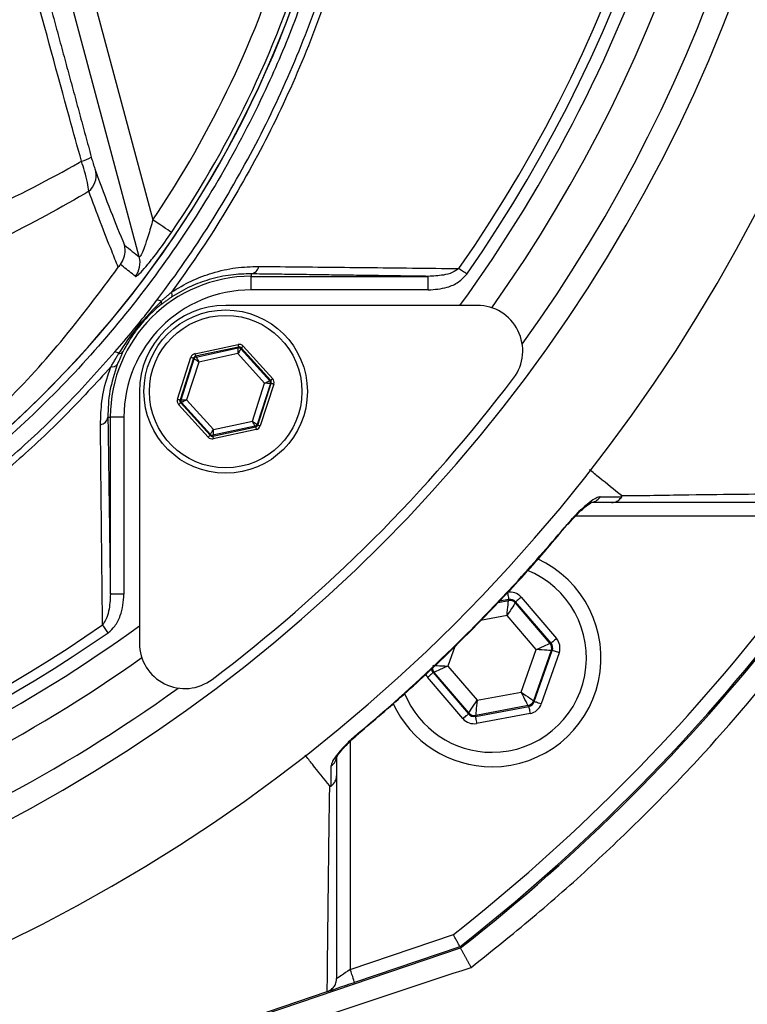
# Model space of a CAD drawing. Extents: x -1994 to 10474, y -290 to 6571.
# Drawn here: x 7775 to 7855, y 2522 to 2630 of the extents above; entities that cross this region are included whole.
import ezdxf

# ---------------------------------------------------------------- set-up
doc = ezdxf.new("R2010")
doc.units = 0
doc.header["$LTSCALE"] = 5
doc.header["$MEASUREMENT"] = 0
doc.layers.get('0').update_dxf_attribs({"linetype": 'CONTINUOUS'})

msp = doc.modelspace()

# ---------------------------------------------------------------- linework, layer by layer
at = {"color": 7, "linetype": 'Continuous'}
for p, q in [((7782.13, 2635.78), (7789.46, 2608.45)), ((7787.97, 2604.35), (7779.72, 2635.13)), ((7800.3, 2602.48), (7800.3, 2602.21)), ((7800.3, 2600.71), (7800.3, 2602.21)), ((7800.3, 2602.21), (7819.8, 2602.21)), ((7819.8, 2600.71), (7819.8, 2602.21)), ((7819.8, 2600.71), (7800.3, 2600.71)), ((7825.2, 2599.01), (7797.48, 2599.01)), ((7794.1, 2593.69), (7798.84, 2594.71)), ((7798.9, 2594.42), (7794.17, 2593.4)), ((7794.24, 2593.32), (7798.87, 2594.32)), ((7798.87, 2594.32), (7798.9, 2594.42)), ((7799.19, 2594.32), (7799.16, 2594.23)), ((7799.16, 2594.23), (7802.33, 2590.71)), ((7802.44, 2590.73), (7799.19, 2594.32)), ((7799.41, 2594.53), (7802.66, 2590.93)), ((7792.17, 2588.68), (7793.66, 2593.29)), ((7793.94, 2593.2), (7792.45, 2588.59)), ((7792.56, 2588.61), (7794.01, 2593.12)), ((7794.01, 2593.12), (7793.94, 2593.2)), ((7794.17, 2593.4), (7794.24, 2593.32)), ((7798.83, 2593.7), (7794.53, 2592.77)), ((7801.77, 2590.43), (7798.83, 2593.7)), ((7794.53, 2592.77), (7793.18, 2588.59)), ((7802.33, 2590.71), (7802.44, 2590.73)), ((7800.42, 2586.25), (7801.77, 2590.43)), ((7802.4, 2590.41), (7800.94, 2585.9)), ((7801.01, 2585.83), (7802.5, 2590.44)), ((7802.78, 2590.34), (7801.29, 2585.73)), ((7802.5, 2590.44), (7802.4, 2590.41)), ((7787.98, 2589.51), (7787.98, 2561.79)), ((7792.45, 2588.59), (7792.56, 2588.61)), ((7793.18, 2588.59), (7796.13, 2585.33)), ((7795.54, 2584.5), (7792.3, 2588.1)), ((7792.62, 2588.32), (7792.52, 2588.3)), ((7792.52, 2588.3), (7795.76, 2584.7)), ((7795.8, 2584.8), (7792.62, 2588.32)), ((7784.51, 2586.69), (7784.78, 2586.69)), ((7786.28, 2586.69), (7784.78, 2586.69)), ((7784.78, 2567.19), (7784.78, 2586.69)), ((7786.28, 2586.69), (7786.28, 2567.19)), ((7796.05, 2584.61), (7800.79, 2585.63)), ((7800.72, 2585.7), (7796.08, 2584.71)), ((7800.85, 2585.33), (7796.11, 2584.32)), ((7796.13, 2585.33), (7800.42, 2586.25)), ((7800.79, 2585.63), (7800.72, 2585.7)), ((7800.94, 2585.9), (7801.01, 2585.83)), ((7795.76, 2584.7), (7795.8, 2584.8)), ((7796.08, 2584.71), (7796.05, 2584.61)), ((7861.15, 2575.79), (7836.01, 2575.79)), ((7786.28, 2567.19), (7784.78, 2567.19)), ((7830.03, 2566.86), (7833.92, 2562.31)), ((7827.51, 2566.29), (7828.63, 2566.5)), ((7828.67, 2566.6), (7827.63, 2566.41)), ((7828.63, 2566.5), (7828.67, 2566.6)), ((7829.42, 2566.34), (7829.38, 2566.23)), ((7829.38, 2566.23), (7833.2, 2561.77)), ((7833.32, 2561.79), (7829.42, 2566.34)), ((7828.47, 2564.84), (7825.55, 2564.29)), ((7831.69, 2561.08), (7828.47, 2564.84)), ((7833.2, 2561.77), (7833.32, 2561.79)), ((7822.71, 2561.42), (7821.95, 2559.26)), ((7830.04, 2556.41), (7831.69, 2561.08)), ((7833.35, 2560.98), (7831.4, 2555.44)), ((7831.47, 2555.35), (7833.46, 2561)), ((7834.22, 2560.74), (7832.23, 2555.09)), ((7833.46, 2561), (7833.35, 2560.98)), ((7821.95, 2559.26), (7825.18, 2555.5)), ((7820.44, 2558.57), (7820.33, 2558.55)), ((7820.33, 2558.55), (7824.22, 2554)), ((7824.26, 2554.11), (7820.44, 2558.57)), ((7823.62, 2553.48), (7819.72, 2558.03)), ((7825.18, 2555.5), (7830.04, 2556.41)), ((7830.79, 2554.92), (7825.02, 2553.84)), ((7830.86, 2554.83), (7830.79, 2554.92)), ((7831.4, 2555.44), (7831.47, 2555.35)), ((7824.22, 2554), (7824.26, 2554.11)), ((7824.98, 2553.73), (7830.86, 2554.83)), ((7825.02, 2553.84), (7824.98, 2553.73)), ((7831.01, 2554.05), (7825.12, 2552.95)), ((7811.2, 2550.98), (7811.2, 2525.84)), ((7811.2, 2525.84), (7822.56, 2529.69)), ((7726.34, 2495.38), (7823.36, 2528.21)), ((7823.29, 2528.35), (7811.68, 2524.42)), ((7726.29, 2495.53), (7808.67, 2523.4))]:
    msp.add_line(p, q, dxfattribs=at)
for points in [[(7791.52, 2607.05), (7791.45, 2607.1), (7791.31, 2607.19), (7791.11, 2607.33), (7790.86, 2607.5), (7790.55, 2607.71), (7790.21, 2607.94), (7789.84, 2608.19), (7789.46, 2608.45)], [(7824.05, 2602.46), (7823.93, 2602.55), (7823.81, 2602.63), (7823.69, 2602.71), (7823.58, 2602.79), (7823.47, 2602.87), (7823.36, 2602.94), (7823.27, 2603.01), (7823.18, 2603.07)], [(7798.83, 2593.7), (7798.84, 2593.82), (7798.84, 2593.93), (7798.85, 2594.04), (7798.86, 2594.13), (7798.86, 2594.21), (7798.87, 2594.27), (7798.87, 2594.3), (7798.87, 2594.32)], [(7799.16, 2594.23), (7799.15, 2594.21), (7799.13, 2594.18), (7799.1, 2594.13), (7799.06, 2594.07), (7799.01, 2593.99), (7798.95, 2593.9), (7798.89, 2593.8), (7798.83, 2593.7)], [(7798.84, 2594.71), (7798.85, 2594.65), (7798.86, 2594.6), (7798.87, 2594.55), (7798.88, 2594.5), (7798.89, 2594.47), (7798.9, 2594.44), (7798.9, 2594.42), (7798.9, 2594.42)], [(7799.41, 2594.53), (7799.37, 2594.49), (7799.33, 2594.45), (7799.29, 2594.41), (7799.25, 2594.38), (7799.23, 2594.36), (7799.21, 2594.34), (7799.19, 2594.33), (7799.19, 2594.32)], [(7793.66, 2593.29), (7793.71, 2593.27), (7793.77, 2593.26), (7793.82, 2593.24), (7793.86, 2593.23), (7793.89, 2593.22), (7793.92, 2593.21), (7793.94, 2593.2), (7793.94, 2593.2)], [(7794.53, 2592.77), (7794.43, 2592.84), (7794.33, 2592.91), (7794.25, 2592.97), (7794.17, 2593.02), (7794.1, 2593.06), (7794.05, 2593.1), (7794.02, 2593.12), (7794.01, 2593.12)], [(7794.1, 2593.69), (7794.12, 2593.64), (7794.13, 2593.58), (7794.14, 2593.53), (7794.15, 2593.49), (7794.16, 2593.45), (7794.16, 2593.42), (7794.17, 2593.41), (7794.17, 2593.4)], [(7794.24, 2593.32), (7794.24, 2593.31), (7794.26, 2593.28), (7794.29, 2593.23), (7794.32, 2593.16), (7794.37, 2593.08), (7794.42, 2592.98), (7794.47, 2592.88), (7794.53, 2592.77)], [(7802.66, 2590.93), (7802.62, 2590.89), (7802.57, 2590.85), (7802.54, 2590.82), (7802.5, 2590.79), (7802.47, 2590.76), (7802.45, 2590.75), (7802.44, 2590.73), (7802.44, 2590.73)], [(7801.77, 2590.43), (7801.88, 2590.49), (7801.99, 2590.54), (7802.08, 2590.59), (7802.17, 2590.63), (7802.24, 2590.66), (7802.29, 2590.69), (7802.32, 2590.7), (7802.33, 2590.71)], [(7802.4, 2590.41), (7802.38, 2590.42), (7802.35, 2590.42), (7802.29, 2590.42), (7802.21, 2590.42), (7802.12, 2590.42), (7802.01, 2590.43), (7801.89, 2590.43), (7801.77, 2590.43)], [(7802.5, 2590.44), (7802.5, 2590.43), (7802.52, 2590.43), (7802.55, 2590.42), (7802.58, 2590.41), (7802.63, 2590.39), (7802.68, 2590.38), (7802.73, 2590.36), (7802.78, 2590.34)], [(7792.17, 2588.68), (7792.22, 2588.67), (7792.28, 2588.65), (7792.33, 2588.63), (7792.37, 2588.62), (7792.41, 2588.61), (7792.43, 2588.6), (7792.45, 2588.59), (7792.45, 2588.59)], [(7792.56, 2588.61), (7792.57, 2588.61), (7792.61, 2588.61), (7792.66, 2588.61), (7792.74, 2588.61), (7792.84, 2588.6), (7792.94, 2588.6), (7793.06, 2588.6), (7793.18, 2588.59)], [(7793.18, 2588.59), (7793.07, 2588.54), (7792.97, 2588.49), (7792.87, 2588.44), (7792.79, 2588.4), (7792.72, 2588.37), (7792.66, 2588.34), (7792.63, 2588.33), (7792.62, 2588.32)], [(7792.52, 2588.3), (7792.51, 2588.29), (7792.5, 2588.28), (7792.48, 2588.26), (7792.45, 2588.24), (7792.42, 2588.21), (7792.38, 2588.17), (7792.34, 2588.14), (7792.3, 2588.1)], [(7795.8, 2584.8), (7795.8, 2584.81), (7795.82, 2584.84), (7795.85, 2584.89), (7795.9, 2584.96), (7795.94, 2585.04), (7796, 2585.13), (7796.06, 2585.23), (7796.13, 2585.33)], [(7796.13, 2585.33), (7796.12, 2585.21), (7796.11, 2585.1), (7796.1, 2584.99), (7796.1, 2584.9), (7796.09, 2584.82), (7796.09, 2584.76), (7796.08, 2584.72), (7796.08, 2584.71)], [(7800.42, 2586.25), (7800.52, 2586.19), (7800.62, 2586.12), (7800.71, 2586.06), (7800.79, 2586.01), (7800.85, 2585.96), (7800.9, 2585.93), (7800.93, 2585.91), (7800.94, 2585.9)], [(7800.72, 2585.7), (7800.71, 2585.71), (7800.69, 2585.75), (7800.67, 2585.8), (7800.63, 2585.87), (7800.58, 2585.95), (7800.53, 2586.04), (7800.48, 2586.15), (7800.42, 2586.25)], [(7800.79, 2585.63), (7800.79, 2585.62), (7800.79, 2585.6), (7800.8, 2585.57), (7800.81, 2585.54), (7800.81, 2585.49), (7800.83, 2585.44), (7800.84, 2585.39), (7800.85, 2585.33)], [(7801.01, 2585.83), (7801.02, 2585.83), (7801.03, 2585.82), (7801.06, 2585.81), (7801.09, 2585.8), (7801.14, 2585.79), (7801.19, 2585.77), (7801.24, 2585.75), (7801.29, 2585.73)], [(7795.76, 2584.7), (7795.76, 2584.7), (7795.75, 2584.69), (7795.73, 2584.67), (7795.7, 2584.64), (7795.66, 2584.61), (7795.63, 2584.58), (7795.59, 2584.54), (7795.54, 2584.5)], [(7796.05, 2584.61), (7796.05, 2584.6), (7796.06, 2584.59), (7796.06, 2584.56), (7796.07, 2584.52), (7796.08, 2584.48), (7796.09, 2584.43), (7796.1, 2584.37), (7796.11, 2584.32)], [(7835.09, 2574.87), (7835.13, 2574.83), (7835.13, 2574.83)], [(7828.52, 2567.39), (7828.55, 2567.24), (7828.57, 2567.09), (7828.6, 2566.96), (7828.62, 2566.84), (7828.64, 2566.74), (7828.65, 2566.67), (7828.66, 2566.62), (7828.67, 2566.6)], [(7830.03, 2566.86), (7829.91, 2566.76), (7829.8, 2566.66), (7829.69, 2566.57), (7829.6, 2566.49), (7829.53, 2566.43), (7829.47, 2566.38), (7829.43, 2566.35), (7829.42, 2566.34)], [(7828.47, 2564.84), (7828.5, 2565.16), (7828.53, 2565.47), (7828.56, 2565.75), (7828.58, 2566), (7828.6, 2566.21), (7828.61, 2566.36), (7828.62, 2566.46), (7828.63, 2566.5)], [(7829.38, 2566.23), (7829.36, 2566.2), (7829.31, 2566.12), (7829.22, 2565.99), (7829.11, 2565.81), (7828.97, 2565.6), (7828.81, 2565.37), (7828.64, 2565.11), (7828.47, 2564.84)], [(7784.53, 2562.94), (7784.44, 2563.06), (7784.36, 2563.18), (7784.28, 2563.3), (7784.2, 2563.41), (7784.12, 2563.52), (7784.05, 2563.63), (7783.98, 2563.72), (7783.92, 2563.81)], [(7831.69, 2561.08), (7831.98, 2561.21), (7832.26, 2561.34), (7832.52, 2561.46), (7832.75, 2561.56), (7832.94, 2561.65), (7833.08, 2561.71), (7833.17, 2561.75), (7833.2, 2561.77)], [(7833.92, 2562.31), (7833.81, 2562.21), (7833.69, 2562.11), (7833.59, 2562.02), (7833.5, 2561.94), (7833.42, 2561.88), (7833.37, 2561.83), (7833.33, 2561.8), (7833.32, 2561.79)], [(7833.35, 2560.98), (7833.31, 2560.98), (7833.22, 2560.99), (7833.06, 2561), (7832.85, 2561.01), (7832.6, 2561.03), (7832.32, 2561.04), (7832.01, 2561.06), (7831.69, 2561.08)], [(7834.22, 2560.74), (7834.07, 2560.79), (7833.93, 2560.84), (7833.8, 2560.88), (7833.69, 2560.92), (7833.59, 2560.96), (7833.52, 2560.98), (7833.48, 2561), (7833.46, 2561)], [(7820.29, 2559.36), (7820.33, 2559.35), (7820.43, 2559.35), (7820.58, 2559.34), (7820.79, 2559.33), (7821.04, 2559.31), (7821.32, 2559.3), (7821.63, 2559.28), (7821.95, 2559.26)], [(7821.95, 2559.26), (7821.66, 2559.13), (7821.38, 2559), (7821.12, 2558.88), (7820.89, 2558.78), (7820.7, 2558.69), (7820.56, 2558.63), (7820.47, 2558.58), (7820.44, 2558.57)], [(7820.33, 2558.55), (7820.31, 2558.54), (7820.28, 2558.51), (7820.22, 2558.46), (7820.15, 2558.39), (7820.05, 2558.31), (7819.95, 2558.23), (7819.84, 2558.13), (7819.72, 2558.03)], [(7830.79, 2554.92), (7830.77, 2554.95), (7830.73, 2555.04), (7830.66, 2555.18), (7830.57, 2555.37), (7830.45, 2555.59), (7830.33, 2555.84), (7830.19, 2556.12), (7830.04, 2556.41)], [(7830.04, 2556.41), (7830.3, 2556.22), (7830.56, 2556.04), (7830.79, 2555.88), (7830.99, 2555.73), (7831.16, 2555.61), (7831.29, 2555.52), (7831.37, 2555.46), (7831.4, 2555.44)], [(7824.26, 2554.11), (7824.28, 2554.14), (7824.34, 2554.22), (7824.42, 2554.35), (7824.53, 2554.52), (7824.67, 2554.73), (7824.83, 2554.97), (7825, 2555.23), (7825.18, 2555.5)], [(7825.18, 2555.5), (7825.14, 2555.18), (7825.11, 2554.87), (7825.09, 2554.59), (7825.06, 2554.34), (7825.04, 2554.13), (7825.03, 2553.98), (7825.02, 2553.88), (7825.02, 2553.84)], [(7832.23, 2555.09), (7832.08, 2555.14), (7831.94, 2555.19), (7831.81, 2555.23), (7831.7, 2555.28), (7831.6, 2555.31), (7831.53, 2555.33), (7831.49, 2555.35), (7831.47, 2555.35)], [(7824.22, 2554), (7824.21, 2553.99), (7824.17, 2553.96), (7824.12, 2553.91), (7824.04, 2553.84), (7823.95, 2553.77), (7823.85, 2553.68), (7823.73, 2553.58), (7823.62, 2553.48)], [(7830.86, 2554.83), (7830.87, 2554.82), (7830.88, 2554.77), (7830.89, 2554.7), (7830.91, 2554.6), (7830.93, 2554.48), (7830.96, 2554.35), (7830.98, 2554.2), (7831.01, 2554.05)], [(7824.98, 2553.73), (7824.98, 2553.72), (7824.99, 2553.67), (7825, 2553.6), (7825.02, 2553.5), (7825.04, 2553.38), (7825.07, 2553.25), (7825.1, 2553.1), (7825.12, 2552.95)], [(7812.16, 2551.86), (7812.16, 2551.86), (7812.12, 2551.9)], [(7811.2, 2525.84), (7810.94, 2525.67), (7810.69, 2525.5), (7810.45, 2525.34), (7810.24, 2525.19), (7810.05, 2525.07), (7809.9, 2524.96), (7809.79, 2524.89), (7809.72, 2524.84), (7809.7, 2524.83)], [(7811.68, 2524.42), (7811.67, 2524.45), (7811.64, 2524.53), (7811.6, 2524.66), (7811.54, 2524.84), (7811.47, 2525.05), (7811.38, 2525.3), (7811.29, 2525.57), (7811.2, 2525.84)], [(7808.76, 2523.43), (7808.86, 2523.47), (7809.08, 2523.54), (7809.38, 2523.64), (7809.75, 2523.77), (7810.18, 2523.91), (7810.65, 2524.08), (7811.16, 2524.25), (7811.68, 2524.42)]]:
    msp.add_lwpolyline(points, dxfattribs=at)
for radius in [9, 8.4]:
    msp.add_circle((7797.48, 2589.51), radius, dxfattribs=at)
for centre, radius, start, end in [((7694.24, 2692.75), 181.93, 273.1509, 180), ((7694.24, 2692.75), 170.06, 273.3712, 180), ((7694.24, 2692.75), 167.56, 324.2027, 35.7973), ((7694.24, 2692.75), 162.5, 324.658, 35.342), ((7694.24, 2692.75), 158.12, 325.1797, 34.8203), ((7694.24, 2692.75), 157.06, 325.1797, 34.8203), ((7694.24, 2692.75), 159.5, 324.0063, 0), ((7694.24, 2672.75), 114.9, 325.9679, 343.3635), ((7694.24, 2672.75), 117.88, 283.7666, 343.5756), ((7694.24, 2672.75), 117.87, 284.1532, 343.5763), ((7694.24, 2672.75), 117.39, 325.9679, 343.5422), ((7780.84, 2618.17), 3.37, 283.0218, 303.0578), ((7780.97, 2613.3), 2.24, 309.7487, 11.4688), ((7785.55, 2603.72), 2.5, 322.8704, 14.7514), ((7800.12, 2603.48), 1.02, 280.5948, 349.8017), ((7800.3, 2586.69), 15.53, 90, 180), ((7800.3, 2586.69), 14.03, 90, 180), ((7789.95, 2598.92), 0.673, 51.9513, 93.4782), ((7790.06, 2599.26), 0.361, 334.3042, 31.7431), ((7791.02, 2600.15), 0.572, 338.882, 33.5048), ((7797.48, 2589.51), 9.5, 90, 180), ((7825.2, 2594.01), 5, 322.9368, 90), ((7798.93, 2594.02), 0.3, 42.1059, 102.0882), ((7785.27, 2593.22), 0.66, 48.3853, 88.7905), ((7785.75, 2594.23), 0.518, 264.8513, 322.3955), ((7794.3, 2593.03), 0.3, 102.1073, 162.0857), ((7785, 2592.93), 0.687, 257.292, 321.0602), ((7693.53, 2693.46), 170, 307.0632, 322.9368), ((7802.11, 2590.51), 0.3, 342.1095, 42.0846), ((7792.84, 2588.52), 0.3, 162.1053, 222.0888), ((7783.51, 2586.87), 1.02, 280.1983, 349.4052), ((7800.65, 2586), 0.3, 282.1078, 342.0871), ((7796.02, 2585), 0.3, 222.1102, 282.083), ((7837.59, 2578.66), 1.37, 270.6019, 326.0879), ((7826.82, 2560.17), 12, 270, 65.4258), ((7826.82, 2560.17), 10.4, 270, 68.3083), ((7828.77, 2565.71), 0.8, 40.595, 100.5733), ((7694.24, 2692.75), 159.5, 273.5946, 305.9937), ((7694.24, 2692.75), 157.06, 277.3894, 304.8203), ((7694.24, 2692.75), 207.5, 308.2008, 321.7992), ((7694.24, 2692.75), 209, 308.13, 321.87), ((7694.24, 2692.75), 209.16, 308.1226, 321.8774), ((7694.24, 2692.75), 158.12, 277.3396, 304.8203), ((7792.98, 2561.79), 5, 180, 307.0632), ((7832.6, 2561.25), 0.8, 340.594, 40.5727), ((7694.24, 2692.75), 162.5, 273.5281, 305.342), ((7821.05, 2559.09), 0.8, 179.7291, 220.5776), ((7694.24, 2692.75), 167.56, 273.4215, 305.7973), ((7826.82, 2560.17), 10.4, 202.0627, 270), ((7826.82, 2560.17), 12, 204.5831, 270), ((7830.64, 2555.71), 0.8, 280.5942, 340.5725), ((7824.87, 2554.63), 0.8, 220.592, 280.5742), ((7808.33, 2549.4), 1.37, 303.9129, 359.3979)]:
    msp.add_arc(centre, radius, start, end, dxfattribs=at)
for centre, major_axis, ratio, start_param, end_param in [((7798.97, 2594.12), (-0.184, -0.571), 0.999797, 2.618082, 3.665103), ((7798.97, 2594.12), (0.092, 0.286), 0.999391, 5.759674, 6.806696), ((7794.23, 2593.11), (0.402, -0.445), 0.999797, 2.618082, 3.665103), ((7794.23, 2593.11), (-0.201, 0.223), 0.999391, 5.759674, 6.806696), ((7802.21, 2590.53), (0.294, 0.063), 0.999391, 5.759674, 6.806696), ((7802.21, 2590.53), (-0.587, -0.126), 0.999797, 2.618082, 3.665103), ((7792.74, 2588.5), (0.587, 0.126), 0.999797, 2.618082, 3.665103), ((7792.74, 2588.5), (0.294, 0.063), 0.999391, 2.618082, 3.665103), ((7800.72, 2585.92), (-0.201, 0.223), 0.999391, 2.618082, 3.665103), ((7800.72, 2585.92), (-0.402, 0.445), 0.999797, 2.618082, 3.665103), ((7795.99, 2584.9), (0.184, 0.571), 0.999797, 2.618082, 3.665103), ((7795.99, 2584.9), (0.092, 0.286), 0.999391, 2.618082, 3.665103), ((7828.81, 2565.82), (-0.53, -1.51), 0.999797, 2.618082, 3.665103), ((7828.81, 2565.82), (0.266, 0.755), 0.999391, 5.759674, 6.806696), ((7832.71, 2561.27), (0.787, 0.147), 0.999391, 5.759674, 6.806696), ((7832.71, 2561.27), (-1.57, -0.29), 0.999797, 2.618082, 3.665103), ((7820.94, 2559.07), (1.57, 0.29), 0.999797, 3.392856, 3.665103), ((7820.94, 2559.07), (0.787, 0.147), 0.999391, 3.045764, 3.665103), ((7830.72, 2555.62), (-0.521, 0.608), 0.999391, 2.618082, 3.665103), ((7830.72, 2555.62), (-1.04, 1.22), 0.999797, 2.618082, 3.665103), ((7824.83, 2554.52), (0.266, 0.755), 0.999391, 2.618082, 3.665103), ((7824.83, 2554.52), (0.53, 1.51), 0.999797, 2.618082, 3.665103)]:
    msp.add_ellipse(centre, major_axis=major_axis, ratio=ratio, start_param=start_param, end_param=end_param, dxfattribs=at)
for points, knots in [([(7719.13, 2412.5), (7723.52, 2413.39), (7733.88, 2415.48), (7749.86, 2420.1), (7766.98, 2426.15), (7783.05, 2433.1), (7798.09, 2440.79), (7812.16, 2449.11), (7825.74, 2458.33), (7838.79, 2468.39), (7851.21, 2479.25), (7862.97, 2490.89), (7874.01, 2503.23), (7884.22, 2516.22), (7893.51, 2529.75), (7901.88, 2543.81), (7909.33, 2558.41), (7915.83, 2573.51), (7921.36, 2589), (7925.87, 2604.79), (7929.33, 2620.88), (7931.73, 2637.18), (7933.01, 2653.61), (7933.15, 2670.06), (7932.16, 2686.48), (7930.04, 2702.82), (7926.8, 2718.98), (7922.48, 2734.88), (7917.08, 2750.41), (7911.15, 2764.3), (7904.98, 2776.59), (7898.84, 2787.37), (7892.15, 2797.77), (7884.06, 2808.98), (7874.39, 2820.69), (7863.02, 2832.64), (7854.74, 2839.73), (7850.63, 2843.26)], [0, 0, 0, 0, 0.023934, 0.056475, 0.088763, 0.120939, 0.149955, 0.179016, 0.208233, 0.237655, 0.266992, 0.296355, 0.326052, 0.355428, 0.384601, 0.413694, 0.442831, 0.472134, 0.501483, 0.53068, 0.559851, 0.589371, 0.618673, 0.647894, 0.677214, 0.706497, 0.735883, 0.765255, 0.794481, 0.823702, 0.845895, 0.867961, 0.889964, 0.911967, 0.941792, 0.971077, 1, 1, 1, 1]), ([(7596.98, 2600.47), (7595.17, 2603.04), (7591.54, 2608.19), (7586.73, 2616.68), (7582.48, 2625.78), (7578.93, 2635.52), (7576.19, 2645.51), (7574.14, 2656.78), (7572.89, 2669.33), (7572.5, 2683.15), (7573.16, 2697), (7574.79, 2710.18), (7577.27, 2722.62), (7580.41, 2734.3), (7584.31, 2745.75), (7588.92, 2756.88), (7594.27, 2767.69), (7600.34, 2778.13), (7607.12, 2788.16), (7614.52, 2797.7), (7622.47, 2806.68), (7630.08, 2814.19), (7637.11, 2820.43), (7643.5, 2825.51), (7650.27, 2830.11), (7657.63, 2834.15), (7665.6, 2837.44), (7674.04, 2839.98), (7682.75, 2841.64), (7691.6, 2842.37), (7700.49, 2842.18), (7708.7, 2841.15), (7716.16, 2839.48), (7722.87, 2837.39), (7729.57, 2834.7), (7736.16, 2831.29), (7742.57, 2827.19), (7748.63, 2822.66), (7755.91, 2816.5), (7764.29, 2808.51), (7773.45, 2798.38), (7781.87, 2787.54), (7789.43, 2776.12), (7796.08, 2764.17), (7801.82, 2751.78), (7806.64, 2738.95), (7810.37, 2726.21), (7813.07, 2713.67), (7814.84, 2701.42), (7815.8, 2689.09), (7815.9, 2677.45), (7815.35, 2666.54), (7814.25, 2656.39), (7812.47, 2646.35), (7809.9, 2636.52), (7806.48, 2626.95), (7802.27, 2617.7), (7797.31, 2608.83), (7793.51, 2603.2), (7791.5, 2600.47), (7791.5, 2600.47)], [0, 0, 0, 0, 0.015332, 0.030665, 0.047482, 0.064359, 0.08124, 0.098061, 0.120381, 0.142779, 0.165173, 0.187488, 0.20692, 0.226431, 0.245971, 0.265487, 0.284925, 0.304718, 0.324581, 0.344473, 0.364345, 0.384147, 0.397765, 0.411419, 0.425032, 0.438592, 0.452869, 0.467188, 0.481462, 0.495739, 0.510063, 0.524341, 0.535725, 0.547132, 0.558517, 0.571078, 0.583684, 0.596324, 0.60893, 0.631492, 0.65412, 0.676743, 0.699297, 0.721397, 0.743571, 0.765741, 0.787834, 0.807727, 0.827678, 0.847629, 0.867524, 0.884122, 0.900759, 0.917379, 0.933954, 0.950432, 0.966967, 0.983501, 0.999978, 1, 1, 1, 1]), ([(7789.91, 2599.59), (7790.2, 2599.98), (7792.52, 2603.05), (7796.56, 2609.04), (7801.5, 2617.84), (7805.69, 2627.01), (7809.11, 2636.51), (7811.69, 2646.3), (7813.48, 2656.3), (7814.59, 2666.42), (7815.15, 2677.3), (7815.07, 2688.94), (7814.12, 2701.27), (7812.35, 2713.53), (7809.65, 2726.08), (7805.91, 2738.82), (7801.07, 2751.65), (7795.31, 2764.04), (7788.64, 2775.97), (7781.05, 2787.36), (7772.61, 2798.17), (7763.44, 2808.26), (7755.06, 2816.19), (7747.81, 2822.28), (7741.82, 2826.75), (7735.49, 2830.78), (7728.99, 2834.12), (7722.38, 2836.77), (7715.79, 2838.81), (7708.46, 2840.45), (7700.38, 2841.45), (7691.65, 2841.63), (7682.94, 2840.92), (7674.39, 2839.3), (7666.09, 2836.82), (7658.24, 2833.58), (7650.96, 2829.62), (7644.26, 2825.08), (7637.93, 2820.07), (7630.93, 2813.89), (7623.33, 2806.44), (7615.35, 2797.49), (7607.94, 2787.98), (7601.14, 2777.97), (7595.04, 2767.55), (7589.68, 2756.75), (7585.05, 2745.63), (7581.14, 2734.17), (7577.99, 2722.48), (7575.51, 2710.04), (7573.88, 2696.85), (7573.24, 2683), (7573.64, 2669.18), (7574.92, 2656.64), (7576.98, 2645.42), (7579.72, 2635.51), (7583.26, 2625.85), (7587.61, 2616.6), (7592.66, 2607.78), (7596.6, 2602.32), (7598.57, 2599.59)], [0, 0, 0, 0, 0.002364, 0.01872, 0.035134, 0.051548, 0.067905, 0.084427, 0.100995, 0.11758, 0.134126, 0.154031, 0.173994, 0.193955, 0.213858, 0.235956, 0.25813, 0.280309, 0.302413, 0.32494, 0.347536, 0.370138, 0.392672, 0.405128, 0.417616, 0.430072, 0.442482, 0.453674, 0.464888, 0.476079, 0.490111, 0.504189, 0.518221, 0.532252, 0.546328, 0.560362, 0.573781, 0.587252, 0.600764, 0.61424, 0.634021, 0.653874, 0.673746, 0.693589, 0.713363, 0.732807, 0.752331, 0.771879, 0.791398, 0.810838, 0.833158, 0.85556, 0.877965, 0.900292, 0.916997, 0.933762, 0.950522, 0.967223, 0.983612, 1, 1, 1, 1]), ([(7851.67, 2840.41), (7854.36, 2838.08), (7859.73, 2833.42), (7868.72, 2824.51), (7878.48, 2813.59), (7888.6, 2800.35), (7897.73, 2786.42), (7905.58, 2772.31), (7912.22, 2758.15), (7917.77, 2744.04), (7922.41, 2729.59), (7926.13, 2714.89), (7928.96, 2699.73), (7930.81, 2684.14), (7931.61, 2668.15), (7931.36, 2652.13), (7930.04, 2636.18), (7927.67, 2620.35), (7924.24, 2604.67), (7919.79, 2589.2), (7914.37, 2574.02), (7908, 2559.24), (7900.59, 2544.66), (7892.07, 2530.36), (7882.44, 2516.43), (7871.9, 2503.14), (7860.55, 2490.56), (7848.32, 2478.65), (7835.22, 2467.46), (7821.29, 2457.04), (7806.69, 2447.53), (7791.53, 2439), (7776.29, 2431.72), (7761.08, 2425.62), (7746, 2420.58), (7730.66, 2416.33), (7720.26, 2414.23), (7715.07, 2413.18)], [0, 0, 0, 0, 0.019072, 0.038146, 0.067854, 0.097646, 0.127445, 0.157163, 0.1842, 0.21132, 0.23847, 0.265593, 0.292633, 0.321163, 0.349789, 0.378449, 0.407078, 0.43561, 0.464317, 0.493112, 0.521938, 0.550736, 0.579445, 0.609649, 0.63995, 0.670289, 0.700601, 0.730815, 0.761837, 0.792959, 0.824114, 0.855232, 0.88625, 0.914661, 0.94312, 0.971583, 1, 1, 1, 1]), ([(7712.82, 2412.92), (7719.03, 2414.16), (7731.38, 2416.63), (7749.48, 2421.85), (7767.12, 2428.17), (7784.25, 2435.71), (7800.79, 2444.47), (7816.67, 2454.4), (7831.81, 2465.43), (7845.74, 2477.17), (7858.47, 2489.44), (7870, 2502.11), (7880.64, 2515.49), (7890.34, 2529.52), (7899.03, 2544.15), (7906.56, 2559.08), (7912.96, 2574.2), (7918.27, 2589.41), (7922.57, 2604.88), (7925.85, 2620.55), (7928.08, 2636.34), (7929.24, 2652.19), (7929.32, 2668.02), (7928.31, 2684.01), (7926.16, 2700.1), (7922.85, 2716.19), (7918.42, 2731.98), (7912.89, 2747.39), (7906.29, 2762.34), (7898.86, 2776.34), (7890.75, 2789.35), (7882.09, 2801.36), (7872.74, 2812.74), (7865.9, 2819.71), (7862.49, 2823.18)], [0, 0, 0, 0, 0.035258, 0.070152, 0.104931, 0.139653, 0.17439, 0.209169, 0.24397, 0.278766, 0.310637, 0.342462, 0.374225, 0.405918, 0.437538, 0.469087, 0.49913, 0.529095, 0.558972, 0.588751, 0.618425, 0.647989, 0.677448, 0.706814, 0.737493, 0.768098, 0.798638, 0.829121, 0.859558, 0.889963, 0.917676, 0.945292, 0.97275, 1, 1, 1, 1]), ([(7807.82, 2638.38), (7807, 2635.83), (7805.34, 2630.74), (7801.89, 2622.54), (7797.44, 2613.86), (7791.76, 2604.89), (7785.32, 2596.45), (7778.3, 2588.77), (7770.76, 2581.88), (7762.83, 2575.76), (7754.41, 2570.32), (7745.55, 2565.59), (7736.28, 2561.64), (7726.66, 2558.45), (7716.81, 2556.16), (7709.74, 2554.92), (7705.96, 2554.69), (7705.55, 2554.67)], [0, 0, 0, 0, 0.05734, 0.11468, 0.190132, 0.265885, 0.341639, 0.417091, 0.488351, 0.559867, 0.631382, 0.702643, 0.774627, 0.846873, 0.91912, 0.991103, 1, 1, 1, 1]), ([(7781.6, 2614.89), (7781.16, 2616.49), (7779.39, 2622.91), (7777.64, 2629.34), (7776.32, 2634.16)], [0, 0, 0, 0, 0.249862, 1, 1, 1, 1]), ([(7715.75, 2594.2), (7719.34, 2594.67), (7726.53, 2595.59), (7737.59, 2597.85), (7748.86, 2600.83), (7760.25, 2604.72), (7771.15, 2609.33), (7778.12, 2612.92), (7781.51, 2614.84), (7781.6, 2614.89)], [0, 0, 0, 0, 0.147469, 0.296062, 0.467661, 0.639277, 0.81723, 0.9952, 1, 1, 1, 1]), ([(7782.41, 2611.58), (7782.37, 2611.89), (7782.3, 2612.51), (7782, 2613.7), (7781.72, 2614.53), (7781.6, 2614.89)], [0, 0, 0, 0, 0.352579, 0.717359, 1, 1, 1, 1]), ([(7782.68, 2615.35), (7782.73, 2615.16), (7782.85, 2614.74), (7783.03, 2614.15), (7783.12, 2613.88), (7783.17, 2613.75)], [0, 0, 0, 0, 0.279659, 0.640581, 1, 1, 1, 1]), ([(7783.17, 2613.75), (7783.72, 2612.27), (7784.84, 2609.3), (7785.83, 2606.87), (7786.32, 2605.65)], [0, 0, 0, 0, 0.4991, 1, 1, 1, 1]), ([(7782.41, 2611.58), (7782.26, 2611.49), (7778.92, 2609.53), (7772.11, 2605.89), (7761.32, 2601.13), (7749.74, 2597), (7738.12, 2593.79), (7726.78, 2591.4), (7719.46, 2590.43), (7715.79, 2589.95)], [0, 0, 0, 0, 0.007998, 0.17873, 0.349446, 0.526342, 0.703218, 0.851038, 1, 1, 1, 1]), ([(7785.65, 2603.21), (7785.41, 2603.8), (7784.79, 2605.33), (7783.72, 2608.06), (7782.84, 2610.41), (7782.41, 2611.58)], [0, 0, 0, 0, 0.239381, 0.619275, 1, 1, 1, 1]), ([(7789.46, 2608.45), (7789.29, 2607.85), (7789, 2606.81), (7788.57, 2605.54), (7788.27, 2604.79), (7788.11, 2604.47), (7788.01, 2604.34), (7787.99, 2604.35), (7787.97, 2604.35)], [0, 0, 0, 0, 0.342328, 0.590148, 0.767002, 0.861748, 0.923467, 1, 1, 1, 1]), ([(7787.54, 2602.21), (7787.57, 2602.2), (7787.66, 2602.2), (7788.12, 2602.62), (7788.96, 2603.58), (7790.15, 2605.08), (7791.03, 2606.34), (7791.52, 2607.05)], [0, 0, 0, 0, 0.096308, 0.282922, 0.469727, 0.702736, 1, 1, 1, 1]), ([(7785.88, 2603.52), (7786.03, 2603.76), (7786.33, 2604.24), (7786.43, 2604.99), (7786.37, 2605.46), (7786.33, 2605.64), (7786.32, 2605.65)], [0, 0, 0, 0, 0.3717857, 0.7434481, 0.9921002, 1, 1, 1, 1]), ([(7786.32, 2605.65), (7786.62, 2605.42), (7787.16, 2604.99), (7787.71, 2604.56), (7787.97, 2604.35)], [0, 0, 0, 0, 0.531547, 1, 1, 1, 1]), ([(7723.06, 2558.46), (7725.39, 2559.18), (7730.04, 2560.61), (7736.78, 2563.31), (7743.37, 2566.41), (7750.44, 2570.3), (7757.86, 2575.11), (7765.54, 2581.04), (7772.74, 2587.66), (7779.57, 2595.01), (7783.59, 2600.43), (7785.65, 2603.21)], [0, 0, 0, 0, 0.091751, 0.18351, 0.276594, 0.369679, 0.492783, 0.615889, 0.741922, 0.867953, 1, 1, 1, 1]), ([(7785.88, 2603.52), (7785.83, 2603.45), (7785.75, 2603.34), (7785.68, 2603.24), (7785.65, 2603.21)], [0, 0, 0, 0, 0.658036, 1, 1, 1, 1]), ([(7787.54, 2602.21), (7787.43, 2602.3), (7786.88, 2602.73), (7786.32, 2603.17), (7785.88, 2603.52)], [0, 0, 0, 0, 0.20556, 1, 1, 1, 1]), ([(7791.5, 2600.47), (7792.22, 2600.9), (7793.7, 2601.79), (7796.11, 2602.66), (7798.62, 2603.23), (7800.28, 2603.28), (7801.12, 2603.3)], [0, 0, 0, 0, 0.227268, 0.463129, 0.728207, 1, 1, 1, 1]), ([(7801.12, 2603.3), (7801.91, 2603.29), (7805.86, 2603.26), (7813.25, 2603.18), (7819.76, 2603.11), (7823.18, 2603.07)], [0, 0, 0, 0, 0.1060893, 0.5304611, 1, 1, 1, 1]), ([(7823.18, 2603.07), (7822.94, 2602.91), (7822.41, 2602.56), (7821.25, 2602.28), (7820.36, 2602.24), (7819.8, 2602.21)], [0, 0, 0, 0, 0.2385617, 0.5285275, 1, 1, 1, 1]), ([(7800.3, 2602.48), (7799.56, 2602.47), (7798.06, 2602.43), (7795.8, 2601.94), (7793.6, 2601.16), (7792.24, 2600.36), (7791.55, 2599.95)], [0, 0, 0, 0, 0.267882, 0.541584, 0.766771, 1, 1, 1, 1]), ([(7819.8, 2600.71), (7820.5, 2600.77), (7821.66, 2600.86), (7823.15, 2601.5), (7823.76, 2602.15), (7824.05, 2602.46)], [0, 0, 0, 0, 0.4434028, 0.7319433, 1, 1, 1, 1]), ([(7785.28, 2593.88), (7785.96, 2594.68), (7787.13, 2596.05), (7788.66, 2597.96), (7789.51, 2599.07), (7789.91, 2599.59)], [0, 0, 0, 0, 0.4258391, 0.7281337, 1, 1, 1, 1]), ([(7785.7, 2593.71), (7786.39, 2594.73), (7787.74, 2596.76), (7789.5, 2598.56), (7790.36, 2599.45)], [0, 0, 0, 0, 0.5047539, 1, 1, 1, 1]), ([(7790.38, 2599.11), (7790.14, 2598.91), (7789.21, 2598.15), (7788.25, 2597.1), (7787.06, 2595.54), (7786.58, 2594.66), (7786.16, 2593.91)], [0, 0, 0, 0, 0.139116, 0.531624, 0.597024, 1, 1, 1, 1]), ([(7736.03, 2559.65), (7738.29, 2560.54), (7742.81, 2562.31), (7749.4, 2565.48), (7755.83, 2569.04), (7762.16, 2573.09), (7768.33, 2577.6), (7774.31, 2582.61), (7780.02, 2588), (7783.53, 2591.92), (7785.28, 2593.88)], [0, 0, 0, 0, 0.119811, 0.239622, 0.36126, 0.482898, 0.611067, 0.739236, 0.869618, 1, 1, 1, 1]), ([(7784.85, 2592.26), (7783.19, 2590.44), (7779.86, 2586.81), (7774.42, 2581.72), (7768.66, 2576.93), (7762.64, 2572.53), (7756.41, 2568.54), (7749.97, 2564.95), (7743.3, 2561.72), (7738.68, 2559.9), (7736.36, 2559)], [0, 0, 0, 0, 0.1248407, 0.2496811, 0.3764518, 0.5032226, 0.626476, 0.7497291, 0.8748648, 1, 1, 1, 1]), ([(7783.69, 2585.87), (7783.72, 2586.73), (7783.77, 2588.47), (7784.26, 2590.64), (7784.73, 2591.92), (7784.85, 2592.26)], [0, 0, 0, 0, 0.416104, 0.842573, 1, 1, 1, 1]), ([(7785.54, 2592.5), (7785.22, 2591.52), (7784.58, 2589.51), (7784.53, 2587.64), (7784.51, 2586.69)], [0, 0, 0, 0, 0.489154, 1, 1, 1, 1]), ([(7783.92, 2563.81), (7783.91, 2564.58), (7783.87, 2568.44), (7783.79, 2575.75), (7783.72, 2582.39), (7783.69, 2585.87)], [0, 0, 0, 0, 0.106089, 0.530457, 1, 1, 1, 1]), ([(7841.07, 2578.05), (7840.27, 2578.7), (7839.09, 2579.66), (7837.91, 2580.62), (7837.54, 2580.93)], [0, 0, 0, 0, 0.681371, 1, 1, 1, 1]), ([(7838.72, 2577.9), (7838.7, 2577.9), (7838.54, 2577.89), (7838.1, 2577.7), (7837.22, 2577.07), (7836.15, 2576.08), (7835.42, 2575.25), (7835.09, 2574.87)], [0, 0, 0, 0, 0.03279, 0.210913, 0.446333, 0.744293, 1, 1, 1, 1]), ([(7838.72, 2577.9), (7839.26, 2577.9), (7840.06, 2577.9), (7840.85, 2577.9), (7841.11, 2577.91)], [0, 0, 0, 0, 0.676038, 1, 1, 1, 1]), ([(7839.97, 2577.29), (7839.99, 2577.29), (7840.11, 2577.29), (7840.39, 2577.34), (7840.79, 2577.53), (7841, 2577.78), (7841.11, 2577.91)], [0, 0, 0, 0, 0.031471, 0.282823, 0.641411, 1, 1, 1, 1]), ([(7841.07, 2578.05), (7841.07, 2578.05), (7842.85, 2578.05), (7847.99, 2578.15), (7853.57, 2578.21), (7858.91, 2578.27), (7862.05, 2578.31), (7863.59, 2578.32)], [0, 0, 0, 0, 0.000001, 0.265018, 0.530051, 0.771063, 1, 1, 1, 1]), ([(7841.11, 2577.91), (7841.11, 2577.91), (7841.12, 2577.92), (7841.12, 2577.93), (7841.13, 2577.97), (7841.11, 2578.01), (7841.08, 2578.03), (7841.07, 2578.05)], [0, 0, 0, 0, 0.031281, 0.072837, 0.150134, 0.481936, 1, 1, 1, 1]), ([(7835.14, 2574.83), (7835.37, 2575.09), (7835.86, 2575.66), (7836.58, 2576.38), (7837.21, 2576.91), (7837.62, 2577.21), (7837.82, 2577.32), (7837.83, 2577.32), (7837.83, 2577.32)], [0, 0, 0, 0, 0.22365, 0.470148, 0.679484, 0.841703, 0.944173, 1, 1, 1, 1]), ([(7839.97, 2577.29), (7839.72, 2577.29), (7838.93, 2577.29), (7838.14, 2577.29), (7837.6, 2577.29)], [0, 0, 0, 0, 0.322062, 1, 1, 1, 1]), ([(7862.16, 2577.29), (7858.99, 2577.29), (7854.04, 2577.29), (7846.55, 2577.29), (7842.16, 2577.29), (7839.97, 2577.29)], [0, 0, 0, 0, 0.471301, 0.735573, 1, 1, 1, 1]), ([(7812.12, 2551.9), (7813.02, 2552.66), (7817.15, 2556.16), (7823.08, 2561.73), (7829.79, 2568.7), (7833.32, 2572.81), (7835.09, 2574.87)], [0, 0, 0, 0, 0.10811, 0.49999, 0.74975, 1, 1, 1, 1]), ([(7812.15, 2551.87), (7813.83, 2553.29), (7817.35, 2556.28), (7822.56, 2561.19), (7827.82, 2566.54), (7832.03, 2571.13), (7834.38, 2573.97), (7835.11, 2574.85)], [0, 0, 0, 0, 0.202582, 0.426148, 0.660255, 0.894369, 1, 1, 1, 1]), ([(7784.78, 2567.19), (7784.75, 2566.56), (7784.7, 2565.61), (7784.37, 2564.46), (7784.05, 2564), (7783.92, 2563.81)], [0, 0, 0, 0, 0.535828, 0.8097685, 1, 1, 1, 1]), ([(7784.53, 2562.94), (7784.54, 2562.95), (7784.82, 2563.15), (7785.36, 2563.72), (7786.1, 2565.14), (7786.21, 2566.38), (7786.28, 2567.19)], [0, 0, 0, 0, 0.006934, 0.217445, 0.494656, 1, 1, 1, 1]), ([(7824.52, 2526.07), (7826.78, 2527.88), (7831.32, 2531.49), (7837.84, 2537.28), (7844.14, 2543.33), (7852.07, 2551.54), (7857.46, 2558.11), (7861, 2562.43)], [0, 0, 0, 0, 0.168415, 0.336829, 0.506392, 0.675955, 1, 1, 1, 1]), ([(7812.12, 2551.9), (7811.69, 2551.53), (7810.83, 2550.76), (7809.85, 2549.67), (7809.21, 2548.79), (7809.13, 2548.43), (7809.09, 2548.27)], [0, 0, 0, 0, 0.2848356, 0.5781184, 0.8117398, 1, 1, 1, 1]), ([(7809.67, 2549.15), (7809.67, 2549.16), (7809.68, 2549.17), (7809.76, 2549.32), (7809.96, 2549.63), (7810.37, 2550.13), (7811, 2550.8), (7811.65, 2551.42), (7812.08, 2551.78), (7812.21, 2551.9)], [0, 0, 0, 0, 0.054593, 0.139041, 0.258773, 0.435541, 0.649624, 0.890753, 1, 1, 1, 1]), ([(7808.94, 2546.09), (7808.31, 2546.87), (7807.4, 2548), (7806.49, 2549.13), (7806.21, 2549.47)], [0, 0, 0, 0, 0.696078, 1, 1, 1, 1]), ([(7809.7, 2549.39), (7809.7, 2548.88), (7809.7, 2548.14), (7809.7, 2547.41), (7809.7, 2547.18)], [0, 0, 0, 0, 0.692539, 1, 1, 1, 1]), ([(7809.09, 2546.05), (7809.09, 2546.28), (7809.09, 2547.01), (7809.09, 2547.75), (7809.09, 2548.27)], [0, 0, 0, 0, 0.3095138, 1, 1, 1, 1]), ([(7809.09, 2546.05), (7809.21, 2546.15), (7809.46, 2546.37), (7809.65, 2546.77), (7809.7, 2547.05), (7809.7, 2547.17), (7809.7, 2547.18)], [0, 0, 0, 0, 0.358789, 0.717578, 0.968268, 1, 1, 1, 1]), ([(7809.7, 2547.18), (7809.7, 2544.98), (7809.7, 2540.57), (7809.7, 2533.01), (7809.7, 2528.03), (7809.7, 2524.83)], [0, 0, 0, 0, 0.263883, 0.52795, 1, 1, 1, 1]), ([(7808.67, 2523.4), (7808.7, 2526.61), (7808.75, 2531.26), (7808.84, 2538.24), (7808.88, 2542.25), (7808.94, 2545.41), (7808.94, 2546.09), (7808.94, 2546.09)], [0, 0, 0, 0, 0.470709, 0.6837112, 0.8967076, 0.9999992, 1, 1, 1, 1]), ([(7808.94, 2546.09), (7808.95, 2546.08), (7808.97, 2546.06), (7808.99, 2546.04), (7809.01, 2546.03), (7809.03, 2546.03), (7809.05, 2546.03), (7809.07, 2546.04), (7809.08, 2546.04), (7809.08, 2546.05), (7809.09, 2546.05)], [0, 0, 0, 0, 0.321464, 0.539575, 0.688605, 0.791549, 0.899537, 0.942808, 0.978871, 1, 1, 1, 1]), ([(7823.29, 2528.35), (7823.28, 2528.36), (7823.26, 2528.39), (7823.14, 2528.62), (7822.96, 2528.95), (7822.76, 2529.32), (7822.62, 2529.58), (7822.56, 2529.68), (7822.56, 2529.69)], [0, 0, 0, 0, 0.21084, 0.421631, 0.633769, 0.848806, 0.994326, 1, 1, 1, 1]), ([(7727.05, 2493.28), (7738.36, 2497.11), (7754.97, 2502.73), (7776.87, 2510.13), (7792.76, 2515.48), (7808.67, 2520.82), (7819.24, 2524.32), (7824.52, 2526.07)], [0, 0, 0, 0, 0.347909, 0.510681, 0.673442, 0.836747, 1, 1, 1, 1]), ([(7808.68, 2523.41), (7808.84, 2523.48), (7809.14, 2523.62), (7809.49, 2524), (7809.66, 2524.42), (7809.7, 2524.71), (7809.7, 2524.82), (7809.7, 2524.83)], [0, 0, 0, 0, 0.269436, 0.53881, 0.809723, 0.991758, 1, 1, 1, 1])]:
    msp.add_open_spline(points, degree=3, knots=knots, dxfattribs=at)
for points in [[(7777.48, 2634.53), (7782.68, 2615.35)], [(7819.8, 2602.21), (7800.3, 2602.48)], [(7790.36, 2599.45), (7791.5, 2600.47)], [(7791.55, 2599.95), (7790.38, 2599.11)], [(7784.85, 2592.26), (7785.7, 2593.71)], [(7786.16, 2593.91), (7785.54, 2592.5)], [(7784.51, 2586.69), (7784.78, 2567.19)], [(7824.52, 2526.07), (7823.36, 2528.21)], [(7808.68, 2523.41), (7808.67, 2523.4)]]:
    msp.add_open_spline(points, degree=1, dxfattribs=at)

doc.saveas('drawing.dxf')
